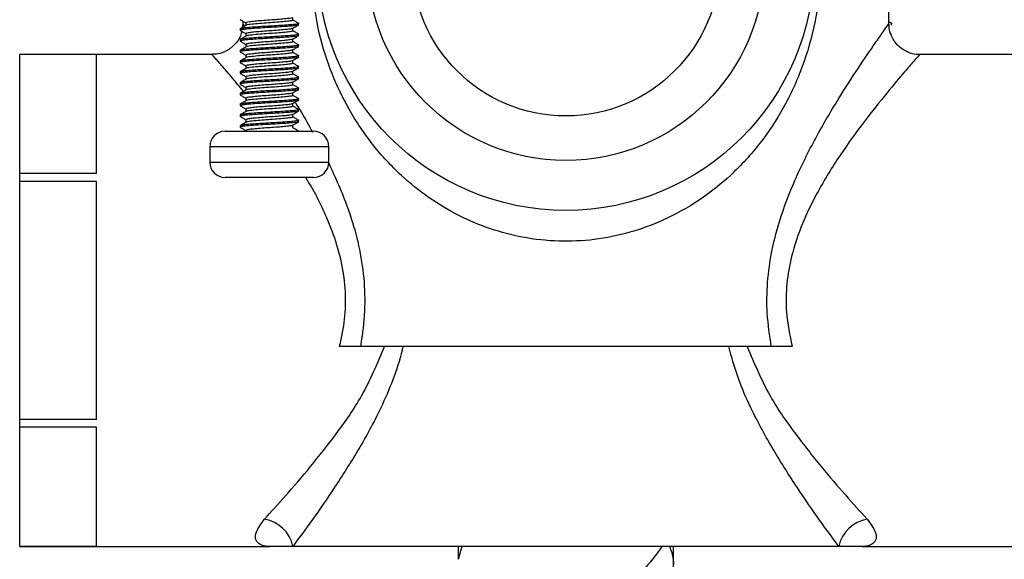
# Model space of a CAD drawing. Units: millimetres. Extents: x 5 to 995, y 5 to 995.
# Drawn here: x 788 to 820, y 434 to 451 of the extents above; entities that cross this region are included whole.
import ezdxf

# ---------------------------------------------------------------- set-up
doc = ezdxf.new("R2010")
doc.units = ezdxf.units.MM

msp = doc.modelspace()

# ---------------------------------------------------------------- linework, layer by layer
at = {"color": 7, "linetype": 'Continuous', "lineweight": 25}
for p, q in [((815.767, 451.253), (815.767, 452.76)), ((794.765, 451.254), (794.745, 451.132)), ((794.767, 451.344), (794.767, 451.253)), ((796.58, 451.222), (796.58, 451.266)), ((815.847, 451.273), (815.767, 451.32)), ((815.843, 451.222), (815.841, 451.216)), ((815.854, 451.222), (815.854, 451.266)), ((794.68, 451.091), (794.68, 451.047)), ((796.58, 450.872), (796.58, 450.916)), ((794.68, 450.741), (794.68, 450.697)), ((796.58, 450.522), (796.58, 450.566)), ((793.772, 450.26), (787.517, 450.26)), ((787.517, 450.259), (787.517, 450.26)), ((790.017, 450.259), (787.517, 450.259)), ((787.517, 446.386), (787.517, 450.259)), ((790.017, 446.386), (790.017, 450.259)), ((794.68, 450.391), (794.68, 450.347)), ((820.017, 450.26), (816.761, 450.26)), ((794.68, 450.041), (794.68, 449.997)), ((796.58, 450.172), (796.58, 450.216)), ((794.68, 449.691), (794.68, 449.647)), ((796.58, 449.822), (796.58, 449.866)), ((794.68, 449.341), (794.68, 449.297)), ((796.58, 449.472), (796.58, 449.516)), ((794.68, 448.991), (794.68, 448.947)), ((796.58, 449.122), (796.58, 449.166)), ((794.68, 448.641), (794.68, 448.597)), ((796.58, 448.772), (796.58, 448.816)), ((796.58, 448.422), (796.58, 448.466)), ((794.68, 448.291), (794.68, 448.247)), ((796.58, 448.072), (796.58, 448.116)), ((794.192, 447.76), (797.067, 447.76)), ((794.68, 447.941), (794.68, 447.897)), ((793.692, 447.26), (793.692, 446.76)), ((797.567, 446.76), (797.567, 447.26)), ((787.517, 446.133), (787.517, 446.386)), ((790.017, 446.386), (787.517, 446.386)), ((790.017, 446.133), (787.517, 446.133)), ((787.517, 438.387), (787.517, 446.133)), ((790.017, 438.387), (790.017, 446.133)), ((797.067, 446.26), (794.192, 446.26)), ((811.945, 440.76), (798.589, 440.76)), ((787.517, 438.134), (787.517, 438.387)), ((790.017, 438.387), (787.517, 438.387)), ((790.017, 438.134), (787.517, 438.134)), ((787.517, 434.261), (787.517, 438.134)), ((790.017, 434.261), (790.017, 438.134)), ((787.517, 434.26), (787.517, 434.261)), ((790.017, 434.261), (787.517, 434.261)), ((787.517, 434.26), (795.642, 434.26)), ((796.396, 434.26), (795.642, 434.26)), ((814.138, 434.26), (796.396, 434.26)), ((801.767, 434.277), (801.77, 433.844)), ((801.767, 434.26), (801.767, 433.922)), ((801.887, 434.26), (801.767, 433.835)), ((808.767, 433.922), (808.767, 434.26)), ((814.892, 434.26), (814.138, 434.26)), ((814.892, 434.26), (820.017, 434.26))]:
    msp.add_line(p, q, dxfattribs=at)
at = {"color": 8, "linetype": 'Continuous', "lineweight": 25}
for p, q in [((797.567, 447.26), (793.692, 447.26)), ((793.692, 446.76), (797.567, 446.76))]:
    msp.add_line(p, q, dxfattribs=at)
at = {"color": 7, "linetype": 'Continuous', "lineweight": 25}
for radius in [8.075, 6.45, 5]:
    msp.add_circle((805.267, 453.26), radius, dxfattribs=at)
for centre, radius, start, end in [((794.192, 447.26), 0.5, 90, 180), ((797.067, 447.26), 0.5, 0, 90), ((794.192, 446.76), 0.5, 180, 270), ((797.067, 446.76), 0.5, 270, 0), ((795.274, 434.019), 1.148, 12.1277, 79.9446), ((815.26, 434.019), 1.148, 100.0554, 167.8723)]:
    msp.add_arc(centre, radius, start, end, dxfattribs=at)
for points, knots in [([(797.581, 456.649), (797.656, 456.843), (797.929, 457.542), (798.555, 458.662), (799.476, 459.808), (800.493, 460.715), (801.405, 461.315), (802.357, 461.778), (803.33, 462.113), (804.461, 462.322), (805.631, 462.356), (806.763, 462.214), (807.841, 461.913), (808.862, 461.466), (809.831, 460.868), (810.78, 460.078), (811.656, 459.098), (812.384, 457.972), (812.937, 456.772), (813.381, 455.336), (813.573, 453.88), (813.543, 452.53), (813.45, 451.783), (813.278, 450.879), (812.979, 449.83), (812.376, 448.523), (811.596, 447.344), (810.681, 446.341), (809.617, 445.492), (808.504, 444.869), (807.346, 444.445), (806.209, 444.213), (805.027, 444.158), (803.885, 444.283), (802.797, 444.571), (801.772, 445.002), (800.799, 445.585), (799.845, 446.354), (798.964, 447.312), (798.217, 448.426), (797.643, 449.631), (797.204, 450.959), (797.078, 451.952), (797.012, 452.479)], [0, 0, 0, 0, 0.012586, 0.045463, 0.079235, 0.103951, 0.129181, 0.144907, 0.16646, 0.188667, 0.21012, 0.232347, 0.253072, 0.27435, 0.297582, 0.321304, 0.349894, 0.379084, 0.404643, 0.430728, 0.468602, 0.48747, 0.506842, 0.511532, 0.54087, 0.571161, 0.59966, 0.628737, 0.655329, 0.682641, 0.704432, 0.726883, 0.748554, 0.771025, 0.791716, 0.812967, 0.835998, 0.859519, 0.887792, 0.916651, 0.942903, 0.969708, 1, 1, 1, 1]), ([(796.569, 451.222), (796.571, 451.219), (796.576, 451.21), (796.491, 451.196), (796.331, 451.181), (796.105, 451.164), (795.837, 451.146), (795.553, 451.131), (795.275, 451.114), (795.026, 451.097), (794.832, 451.08), (794.712, 451.065), (794.665, 451.051), (794.69, 451.043), (794.697, 451.041)], [0, 0, 0, 0, 0.050789, 0.141822, 0.231011, 0.323851, 0.416572, 0.505615, 0.59688, 0.690196, 0.781366, 0.870465, 0.963237, 1, 1, 1, 1]), ([(796.572, 451.273), (796.573, 451.273), (796.598, 451.267), (796.57, 451.255), (796.482, 451.239), (796.311, 451.223), (796.08, 451.206), (795.81, 451.188), (795.525, 451.173), (795.249, 451.156), (795.004, 451.139), (794.818, 451.122), (794.7, 451.108), (794.689, 451.097), (794.684, 451.091)], [0, 0, 0, 0, 0.002787, 0.096069, 0.186674, 0.276205, 0.369232, 0.461724, 0.550595, 0.64225, 0.73555, 0.826304, 0.915714, 1, 1, 1, 1]), ([(794.686, 451.391), (794.718, 451.372), (794.779, 451.337), (794.84, 451.301), (794.869, 451.284)], [0, 0, 0, 0, 0.516971, 1, 1, 1, 1]), ([(794.877, 451.209), (794.846, 451.191), (794.782, 451.154), (794.719, 451.117), (794.686, 451.098)], [0, 0, 0, 0, 0.494167, 1, 1, 1, 1]), ([(794.869, 451.288), (794.869, 451.274), (794.869, 451.246), (794.869, 451.218), (794.869, 451.204)], [0, 0, 0, 0, 0.515918, 1, 1, 1, 1]), ([(796.377, 451.455), (796.376, 451.454), (796.376, 451.446), (796.291, 451.433), (796.127, 451.415), (795.9, 451.395), (795.644, 451.376), (795.386, 451.359), (795.155, 451.338), (794.981, 451.32), (794.88, 451.304), (794.879, 451.293), (794.879, 451.288)], [0, 0, 0, 0, 0.018952, 0.131902, 0.244738, 0.357574, 0.470524, 0.583368, 0.696199, 0.809148, 0.92201, 1, 1, 1, 1]), ([(796.377, 451.376), (796.379, 451.371), (796.383, 451.36), (796.273, 451.343), (796.076, 451.322), (795.813, 451.3), (795.526, 451.282), (795.234, 451.259), (795.005, 451.235), (794.875, 451.219), (794.884, 451.21), (794.885, 451.209)], [0, 0, 0, 0, 0.074816, 0.196915, 0.321436, 0.447985, 0.569431, 0.694967, 0.842462, 0.986263, 1, 1, 1, 1]), ([(796.382, 451.105), (796.415, 451.123), (796.478, 451.16), (796.542, 451.197), (796.573, 451.216)], [0, 0, 0, 0, 0.505034, 1, 1, 1, 1]), ([(796.39, 451.376), (796.39, 451.39), (796.39, 451.418), (796.39, 451.446), (796.39, 451.459)], [0, 0, 0, 0, 0.529222, 1, 1, 1, 1]), ([(796.573, 451.273), (796.541, 451.292), (796.48, 451.327), (796.419, 451.363), (796.39, 451.379)], [0, 0, 0, 0, 0.528181, 1, 1, 1, 1]), ([(816.76, 450.263), (816.754, 450.262), (816.636, 450.245), (816.394, 450.317), (816.086, 450.495), (815.878, 450.768), (815.779, 451.032), (815.774, 451.19), (815.772, 451.254)], [0, 0, 0, 0, 0.011497, 0.231049, 0.463819, 0.694837, 0.877924, 1, 1, 1, 1]), ([(815.846, 451.273), (815.847, 451.273), (815.872, 451.267), (815.854, 451.261), (815.836, 451.255)], [0, 0, 0, 0, 0.029009, 1, 1, 1, 1]), ([(794.727, 451.017), (794.723, 450.991), (794.704, 450.85), (794.555, 450.618), (794.292, 450.386), (794.008, 450.27), (793.833, 450.269), (793.772, 450.268)], [0, 0, 0, 0, 0.059803, 0.324358, 0.599906, 0.861147, 1, 1, 1, 1]), ([(796.572, 450.923), (796.573, 450.923), (796.598, 450.917), (796.57, 450.905), (796.482, 450.889), (796.311, 450.873), (796.08, 450.856), (795.81, 450.838), (795.525, 450.823), (795.249, 450.806), (795.004, 450.789), (794.818, 450.772), (794.7, 450.758), (794.689, 450.747), (794.684, 450.741)], [0, 0, 0, 0, 0.002788, 0.09607, 0.186675, 0.276206, 0.369233, 0.461724, 0.550595, 0.64225, 0.73555, 0.826305, 0.915714, 1, 1, 1, 1]), ([(794.686, 451.041), (794.718, 451.022), (794.779, 450.987), (794.84, 450.951), (794.869, 450.934)], [0, 0, 0, 0, 0.516807, 1, 1, 1, 1]), ([(794.869, 450.938), (794.869, 450.924), (794.869, 450.896), (794.869, 450.868), (794.869, 450.854)], [0, 0, 0, 0, 0.515721, 1, 1, 1, 1]), ([(796.373, 451.105), (796.367, 451.101), (796.35, 451.091), (796.23, 451.076), (796.036, 451.056), (795.794, 451.036), (795.533, 451.019), (795.284, 451), (795.072, 450.98), (794.93, 450.963), (794.864, 450.948), (794.875, 450.94), (794.878, 450.938)], [0, 0, 0, 0, 0.067644, 0.180375, 0.293022, 0.405741, 0.518482, 0.63113, 0.743835, 0.856585, 0.969234, 1, 1, 1, 1]), ([(796.377, 451.026), (796.379, 451.021), (796.383, 451.01), (796.273, 450.993), (796.076, 450.972), (795.813, 450.95), (795.526, 450.932), (795.234, 450.909), (795.005, 450.885), (794.875, 450.869), (794.884, 450.86), (794.885, 450.859)], [0, 0, 0, 0, 0.07482, 0.196923, 0.32145, 0.448004, 0.569456, 0.694997, 0.842498, 0.986305, 1, 1, 1, 1]), ([(796.39, 451.026), (796.39, 451.04), (796.39, 451.068), (796.39, 451.096), (796.39, 451.109)], [0, 0, 0, 0, 0.5294184, 1, 1, 1, 1]), ([(796.573, 450.923), (796.541, 450.942), (796.48, 450.977), (796.419, 451.013), (796.39, 451.029)], [0, 0, 0, 0, 0.528363, 1, 1, 1, 1]), ([(815.846, 450.923), (815.847, 450.923), (815.857, 450.921), (815.85, 450.918), (815.844, 450.916)], [0, 0, 0, 0, 0.077151, 1, 1, 1, 1]), ([(796.569, 450.872), (796.571, 450.869), (796.576, 450.86), (796.491, 450.846), (796.331, 450.831), (796.105, 450.814), (795.837, 450.796), (795.553, 450.781), (795.275, 450.764), (795.026, 450.747), (794.832, 450.73), (794.712, 450.715), (794.665, 450.701), (794.69, 450.693), (794.697, 450.691)], [0, 0, 0, 0, 0.0507898, 0.1418229, 0.2310124, 0.323853, 0.4165752, 0.5056185, 0.5968841, 0.6902003, 0.7813711, 0.8704711, 0.9632439, 1, 1, 1, 1]), ([(796.572, 450.573), (796.573, 450.573), (796.598, 450.567), (796.57, 450.555), (796.482, 450.539), (796.311, 450.523), (796.08, 450.506), (795.81, 450.488), (795.525, 450.473), (795.249, 450.456), (795.004, 450.439), (794.818, 450.422), (794.7, 450.408), (794.689, 450.397), (794.684, 450.391)], [0, 0, 0, 0, 0.002789, 0.09607, 0.186675, 0.276207, 0.369233, 0.461724, 0.550596, 0.642251, 0.73555, 0.826305, 0.915714, 1, 1, 1, 1]), ([(794.877, 450.859), (794.846, 450.841), (794.782, 450.804), (794.719, 450.767), (794.686, 450.748)], [0, 0, 0, 0, 0.493992, 1, 1, 1, 1]), ([(794.686, 450.691), (794.718, 450.672), (794.779, 450.637), (794.84, 450.601), (794.869, 450.584)], [0, 0, 0, 0, 0.516643, 1, 1, 1, 1]), ([(794.869, 450.588), (794.869, 450.574), (794.869, 450.546), (794.869, 450.518), (794.869, 450.504)], [0, 0, 0, 0, 0.515526, 1, 1, 1, 1]), ([(796.382, 450.755), (796.382, 450.755), (796.384, 450.748), (796.309, 450.736), (796.158, 450.718), (795.937, 450.698), (795.684, 450.679), (795.424, 450.662), (795.188, 450.641), (795.003, 450.622), (794.887, 450.606), (794.879, 450.594), (794.875, 450.588)], [0, 0, 0, 0, 0.001114, 0.11413, 0.227052, 0.339955, 0.452968, 0.565908, 0.678813, 0.791821, 0.904778, 1, 1, 1, 1]), ([(796.377, 450.676), (796.379, 450.671), (796.383, 450.66), (796.273, 450.643), (796.076, 450.622), (795.813, 450.6), (795.526, 450.582), (795.234, 450.559), (795.005, 450.535), (794.875, 450.519), (794.884, 450.51), (794.885, 450.509)], [0, 0, 0, 0, 0.074824, 0.196932, 0.321465, 0.448024, 0.56948, 0.695027, 0.842534, 0.986347, 1, 1, 1, 1]), ([(796.382, 450.755), (796.415, 450.773), (796.478, 450.81), (796.542, 450.847), (796.573, 450.866)], [0, 0, 0, 0, 0.50519, 1, 1, 1, 1]), ([(796.39, 450.676), (796.39, 450.69), (796.39, 450.718), (796.39, 450.746), (796.39, 450.759)], [0, 0, 0, 0, 0.529614, 1, 1, 1, 1]), ([(796.573, 450.573), (796.541, 450.592), (796.48, 450.627), (796.419, 450.663), (796.39, 450.679)], [0, 0, 0, 0, 0.5285458, 1, 1, 1, 1]), ([(796.569, 450.522), (796.571, 450.519), (796.576, 450.51), (796.491, 450.496), (796.331, 450.481), (796.105, 450.464), (795.837, 450.446), (795.553, 450.431), (795.275, 450.414), (795.026, 450.397), (794.832, 450.38), (794.712, 450.365), (794.665, 450.351), (794.69, 450.343), (794.697, 450.341)], [0, 0, 0, 0, 0.05079, 0.141824, 0.231014, 0.323855, 0.416578, 0.505622, 0.596888, 0.690205, 0.781376, 0.870477, 0.96325, 1, 1, 1, 1]), ([(794.877, 450.509), (794.846, 450.491), (794.782, 450.454), (794.719, 450.417), (794.686, 450.398)], [0, 0, 0, 0, 0.493818, 1, 1, 1, 1]), ([(794.686, 450.341), (794.718, 450.322), (794.779, 450.287), (794.84, 450.251), (794.869, 450.234)], [0, 0, 0, 0, 0.51648, 1, 1, 1, 1]), ([(796.372, 450.405), (796.369, 450.402), (796.36, 450.392), (796.253, 450.379), (796.07, 450.359), (795.833, 450.339), (795.573, 450.322), (795.32, 450.303), (795.101, 450.283), (794.946, 450.265), (794.869, 450.25), (794.877, 450.241), (794.88, 450.238)], [0, 0, 0, 0, 0.050014, 0.162799, 0.275487, 0.388221, 0.501013, 0.613702, 0.72642, 0.839216, 0.951904, 1, 1, 1, 1]), ([(796.377, 450.326), (796.379, 450.321), (796.383, 450.31), (796.273, 450.293), (796.076, 450.272), (795.813, 450.25), (795.526, 450.232), (795.234, 450.209), (795.005, 450.185), (794.875, 450.169), (794.884, 450.16), (794.885, 450.159)], [0, 0, 0, 0, 0.074828, 0.196941, 0.321479, 0.448043, 0.569505, 0.695057, 0.842571, 0.986389, 1, 1, 1, 1]), ([(796.382, 450.405), (796.415, 450.423), (796.478, 450.46), (796.542, 450.497), (796.573, 450.516)], [0, 0, 0, 0, 0.505346, 1, 1, 1, 1]), ([(796.39, 450.326), (796.39, 450.34), (796.39, 450.368), (796.39, 450.396), (796.39, 450.409)], [0, 0, 0, 0, 0.5298081, 1, 1, 1, 1]), ([(796.573, 450.223), (796.541, 450.242), (796.48, 450.277), (796.419, 450.313), (796.39, 450.329)], [0, 0, 0, 0, 0.528728, 1, 1, 1, 1]), ([(796.569, 450.172), (796.571, 450.169), (796.576, 450.16), (796.491, 450.146), (796.331, 450.131), (796.105, 450.114), (795.837, 450.096), (795.553, 450.081), (795.275, 450.064), (795.026, 450.047), (794.832, 450.03), (794.712, 450.015), (794.665, 450.001), (794.69, 449.993), (794.697, 449.991)], [0, 0, 0, 0, 0.050791, 0.141825, 0.231016, 0.323858, 0.416581, 0.505625, 0.596892, 0.69021, 0.781382, 0.870483, 0.963257, 1, 1, 1, 1]), ([(796.572, 450.223), (796.573, 450.223), (796.598, 450.217), (796.57, 450.205), (796.482, 450.189), (796.311, 450.173), (796.08, 450.156), (795.81, 450.138), (795.525, 450.123), (795.249, 450.106), (795.004, 450.089), (794.818, 450.072), (794.7, 450.058), (794.689, 450.047), (794.684, 450.041)], [0, 0, 0, 0, 0.002789, 0.096071, 0.186676, 0.276207, 0.369234, 0.461725, 0.550596, 0.642251, 0.73555, 0.826305, 0.915714, 1, 1, 1, 1]), ([(794.877, 450.159), (794.846, 450.141), (794.782, 450.104), (794.719, 450.067), (794.686, 450.048)], [0, 0, 0, 0, 0.4936434, 1, 1, 1, 1]), ([(794.686, 449.991), (794.718, 449.972), (794.779, 449.937), (794.84, 449.901), (794.869, 449.884)], [0, 0, 0, 0, 0.516317, 1, 1, 1, 1]), ([(796.379, 450.055), (796.364, 450.05), (796.332, 450.037), (796.184, 450.021), (795.974, 450.001), (795.724, 449.982), (795.463, 449.965), (795.222, 449.945), (795.024, 449.925), (794.906, 449.908), (794.855, 449.895), (794.869, 449.888), (794.869, 449.888)], [0, 0, 0, 0, 0.09907, 0.211627, 0.32414, 0.436752, 0.549325, 0.661837, 0.774441, 0.887027, 0.999539, 1, 1, 1, 1]), ([(794.869, 450.238), (794.869, 450.224), (794.869, 450.196), (794.869, 450.168), (794.869, 450.154)], [0, 0, 0, 0, 0.515332, 1, 1, 1, 1]), ([(796.377, 449.976), (796.379, 449.971), (796.383, 449.96), (796.273, 449.943), (796.076, 449.922), (795.813, 449.9), (795.526, 449.882), (795.234, 449.859), (795.005, 449.835), (794.875, 449.819), (794.884, 449.81), (794.885, 449.809)], [0, 0, 0, 0, 0.074832, 0.19695, 0.321493, 0.448063, 0.56953, 0.695087, 0.842607, 0.986431, 1, 1, 1, 1]), ([(796.382, 450.055), (796.415, 450.073), (796.478, 450.11), (796.542, 450.147), (796.573, 450.166)], [0, 0, 0, 0, 0.505501, 1, 1, 1, 1]), ([(796.39, 449.976), (796.39, 449.99), (796.39, 450.018), (796.39, 450.046), (796.39, 450.059)], [0, 0, 0, 0, 0.530001, 1, 1, 1, 1]), ([(796.573, 449.873), (796.541, 449.892), (796.48, 449.927), (796.419, 449.963), (796.39, 449.979)], [0, 0, 0, 0, 0.5289109, 1, 1, 1, 1]), ([(796.569, 449.822), (796.571, 449.819), (796.576, 449.81), (796.491, 449.796), (796.331, 449.781), (796.105, 449.764), (795.837, 449.746), (795.553, 449.731), (795.275, 449.714), (795.026, 449.697), (794.832, 449.68), (794.712, 449.665), (794.665, 449.651), (794.69, 449.643), (794.697, 449.641)], [0, 0, 0, 0, 0.050791, 0.141826, 0.231017, 0.32386, 0.416584, 0.505629, 0.596896, 0.690215, 0.781387, 0.870489, 0.963264, 1, 1, 1, 1]), ([(796.572, 449.873), (796.573, 449.873), (796.598, 449.867), (796.57, 449.855), (796.482, 449.839), (796.311, 449.823), (796.08, 449.806), (795.81, 449.788), (795.525, 449.773), (795.249, 449.756), (795.004, 449.739), (794.818, 449.722), (794.7, 449.708), (794.689, 449.697), (794.684, 449.691)], [0, 0, 0, 0, 0.0027902, 0.0960719, 0.1866768, 0.2762078, 0.3692341, 0.4617254, 0.5505965, 0.6422512, 0.7355506, 0.826305, 0.9157142, 1, 1, 1, 1]), ([(794.877, 449.809), (794.846, 449.791), (794.783, 449.754), (794.719, 449.717), (794.686, 449.698)], [0, 0, 0, 0, 0.4934688, 1, 1, 1, 1]), ([(794.686, 449.641), (794.718, 449.622), (794.779, 449.587), (794.84, 449.551), (794.869, 449.534)], [0, 0, 0, 0, 0.516154, 1, 1, 1, 1]), ([(794.869, 449.888), (794.869, 449.874), (794.869, 449.846), (794.869, 449.818), (794.869, 449.804)], [0, 0, 0, 0, 0.5151383, 1, 1, 1, 1]), ([(796.374, 449.705), (796.373, 449.703), (796.369, 449.694), (796.275, 449.681), (796.103, 449.663), (795.871, 449.642), (795.613, 449.625), (795.357, 449.606), (795.131, 449.586), (794.965, 449.568), (794.875, 449.552), (794.879, 449.542), (794.88, 449.538)], [0, 0, 0, 0, 0.032491, 0.145436, 0.258275, 0.371133, 0.484081, 0.596917, 0.709755, 0.822704, 0.935542, 1, 1, 1, 1]), ([(796.377, 449.626), (796.379, 449.621), (796.383, 449.61), (796.273, 449.593), (796.076, 449.572), (795.813, 449.55), (795.526, 449.532), (795.234, 449.509), (795.005, 449.485), (794.875, 449.469), (794.884, 449.46), (794.885, 449.459)], [0, 0, 0, 0, 0.074835, 0.196959, 0.321507, 0.448082, 0.569554, 0.695117, 0.842643, 0.986473, 1, 1, 1, 1]), ([(796.382, 449.705), (796.415, 449.723), (796.478, 449.76), (796.542, 449.797), (796.573, 449.816)], [0, 0, 0, 0, 0.505655, 1, 1, 1, 1]), ([(796.39, 449.626), (796.39, 449.64), (796.39, 449.668), (796.39, 449.696), (796.39, 449.709)], [0, 0, 0, 0, 0.530194, 1, 1, 1, 1]), ([(796.573, 449.523), (796.541, 449.542), (796.48, 449.577), (796.419, 449.613), (796.39, 449.629)], [0, 0, 0, 0, 0.5290935, 1, 1, 1, 1]), ([(796.569, 449.472), (796.571, 449.469), (796.576, 449.46), (796.491, 449.446), (796.331, 449.431), (796.105, 449.414), (795.837, 449.396), (795.553, 449.381), (795.275, 449.364), (795.026, 449.347), (794.832, 449.33), (794.712, 449.315), (794.665, 449.301), (794.69, 449.293), (794.697, 449.291)], [0, 0, 0, 0, 0.050791, 0.141827, 0.231019, 0.323862, 0.416587, 0.505632, 0.596901, 0.690219, 0.781393, 0.870495, 0.96327, 1, 1, 1, 1]), ([(796.572, 449.523), (796.573, 449.523), (796.598, 449.517), (796.57, 449.505), (796.482, 449.489), (796.311, 449.473), (796.08, 449.456), (795.81, 449.438), (795.525, 449.423), (795.249, 449.406), (795.004, 449.389), (794.818, 449.372), (794.7, 449.358), (794.689, 449.347), (794.684, 449.341)], [0, 0, 0, 0, 0.002791, 0.096073, 0.186677, 0.276208, 0.369235, 0.461726, 0.550597, 0.642251, 0.735551, 0.826305, 0.915714, 1, 1, 1, 1]), ([(794.877, 449.459), (794.846, 449.441), (794.783, 449.404), (794.719, 449.367), (794.686, 449.348)], [0, 0, 0, 0, 0.493294, 1, 1, 1, 1]), ([(794.686, 449.291), (794.718, 449.272), (794.779, 449.237), (794.84, 449.201), (794.869, 449.184)], [0, 0, 0, 0, 0.515992, 1, 1, 1, 1]), ([(796.375, 449.355), (796.365, 449.35), (796.343, 449.339), (796.21, 449.324), (796.01, 449.304), (795.764, 449.284), (795.503, 449.267), (795.257, 449.248), (795.051, 449.228), (794.918, 449.211), (794.86, 449.197), (794.873, 449.189), (794.875, 449.188)], [0, 0, 0, 0, 0.081294, 0.193954, 0.306544, 0.419221, 0.531893, 0.644483, 0.757148, 0.869831, 0.982422, 1, 1, 1, 1]), ([(794.869, 449.538), (794.869, 449.524), (794.869, 449.496), (794.869, 449.468), (794.869, 449.454)], [0, 0, 0, 0, 0.5149461, 1, 1, 1, 1]), ([(796.382, 449.355), (796.415, 449.373), (796.478, 449.41), (796.542, 449.447), (796.573, 449.466)], [0, 0, 0, 0, 0.505809, 1, 1, 1, 1]), ([(796.39, 449.276), (796.39, 449.29), (796.39, 449.318), (796.39, 449.346), (796.39, 449.359)], [0, 0, 0, 0, 0.530385, 1, 1, 1, 1]), ([(796.569, 449.122), (796.571, 449.119), (796.576, 449.11), (796.491, 449.096), (796.331, 449.081), (796.105, 449.064), (795.837, 449.046), (795.553, 449.031), (795.275, 449.014), (795.026, 448.997), (794.832, 448.98), (794.712, 448.965), (794.665, 448.951), (794.69, 448.943), (794.697, 448.941)], [0, 0, 0, 0, 0.050792, 0.141828, 0.23102, 0.323864, 0.41659, 0.505636, 0.596905, 0.690224, 0.781398, 0.870501, 0.963277, 1, 1, 1, 1]), ([(796.572, 449.173), (796.573, 449.173), (796.598, 449.167), (796.57, 449.155), (796.482, 449.139), (796.311, 449.123), (796.08, 449.106), (795.81, 449.088), (795.525, 449.073), (795.249, 449.056), (795.004, 449.039), (794.818, 449.022), (794.7, 449.008), (794.689, 448.997), (794.684, 448.991)], [0, 0, 0, 0, 0.002792, 0.096073, 0.186678, 0.276209, 0.369235, 0.461726, 0.550597, 0.642252, 0.735551, 0.826305, 0.915714, 1, 1, 1, 1]), ([(794.877, 449.109), (794.846, 449.091), (794.783, 449.054), (794.719, 449.017), (794.686, 448.998)], [0, 0, 0, 0, 0.4931194, 1, 1, 1, 1]), ([(794.869, 449.188), (794.869, 449.174), (794.869, 449.146), (794.869, 449.118), (794.869, 449.104)], [0, 0, 0, 0, 0.514755, 1, 1, 1, 1]), ([(796.378, 449.005), (796.378, 449.004), (796.378, 448.996), (796.295, 448.984), (796.135, 448.966), (795.909, 448.945), (795.653, 448.927), (795.395, 448.909), (795.163, 448.889), (794.986, 448.87), (794.882, 448.854), (794.879, 448.843), (794.878, 448.838)], [0, 0, 0, 0, 0.014966, 0.127944, 0.240807, 0.353663, 0.466641, 0.579521, 0.692384, 0.80536, 0.918258, 1, 1, 1, 1]), ([(796.377, 449.276), (796.379, 449.271), (796.383, 449.26), (796.273, 449.243), (796.076, 449.222), (795.813, 449.2), (795.526, 449.182), (795.234, 449.159), (795.005, 449.135), (794.875, 449.119), (794.884, 449.11), (794.885, 449.109)], [0, 0, 0, 0, 0.074839, 0.196968, 0.321521, 0.448102, 0.569579, 0.695147, 0.842679, 0.986516, 1, 1, 1, 1]), ([(796.382, 449.005), (796.415, 449.023), (796.478, 449.06), (796.542, 449.097), (796.573, 449.116)], [0, 0, 0, 0, 0.505963, 1, 1, 1, 1]), ([(796.573, 449.173), (796.541, 449.192), (796.48, 449.227), (796.419, 449.263), (796.39, 449.279)], [0, 0, 0, 0, 0.529276, 1, 1, 1, 1]), ([(796.39, 448.926), (796.39, 448.94), (796.39, 448.968), (796.39, 448.996), (796.39, 449.009)], [0, 0, 0, 0, 0.530574, 1, 1, 1, 1]), ([(796.569, 448.772), (796.571, 448.769), (796.576, 448.76), (796.491, 448.746), (796.331, 448.731), (796.105, 448.714), (795.837, 448.696), (795.553, 448.681), (795.275, 448.664), (795.026, 448.647), (794.832, 448.63), (794.712, 448.615), (794.665, 448.601), (794.69, 448.593), (794.697, 448.591)], [0, 0, 0, 0, 0.050792, 0.141829, 0.231022, 0.323866, 0.416592, 0.505639, 0.596909, 0.690229, 0.781403, 0.870507, 0.963284, 1, 1, 1, 1]), ([(796.572, 448.823), (796.573, 448.823), (796.598, 448.817), (796.57, 448.805), (796.482, 448.789), (796.311, 448.773), (796.08, 448.756), (795.81, 448.738), (795.525, 448.723), (795.249, 448.706), (795.004, 448.689), (794.818, 448.672), (794.7, 448.658), (794.689, 448.647), (794.684, 448.641)], [0, 0, 0, 0, 0.002793, 0.096074, 0.186679, 0.27621, 0.369236, 0.461727, 0.550598, 0.642252, 0.735551, 0.826305, 0.915714, 1, 1, 1, 1]), ([(794.686, 448.941), (794.718, 448.922), (794.779, 448.887), (794.84, 448.851), (794.869, 448.834)], [0, 0, 0, 0, 0.515831, 1, 1, 1, 1]), ([(794.877, 448.759), (794.846, 448.741), (794.783, 448.704), (794.719, 448.667), (794.686, 448.648)], [0, 0, 0, 0, 0.4929446, 1, 1, 1, 1]), ([(794.869, 448.838), (794.869, 448.824), (794.869, 448.796), (794.869, 448.768), (794.869, 448.754)], [0, 0, 0, 0, 0.514565, 1, 1, 1, 1]), ([(796.372, 448.655), (796.367, 448.651), (796.352, 448.641), (796.235, 448.627), (796.045, 448.607), (795.803, 448.587), (795.542, 448.57), (795.292, 448.551), (795.078, 448.531), (794.933, 448.513), (794.865, 448.499), (794.876, 448.49), (794.879, 448.488)], [0, 0, 0, 0, 0.063598, 0.176331, 0.288976, 0.401687, 0.514429, 0.627075, 0.739772, 0.852521, 0.965169, 1, 1, 1, 1]), ([(796.377, 448.926), (796.379, 448.921), (796.383, 448.91), (796.273, 448.893), (796.076, 448.872), (795.813, 448.85), (795.526, 448.832), (795.234, 448.809), (795.005, 448.785), (794.875, 448.769), (794.884, 448.76), (794.885, 448.759)], [0, 0, 0, 0, 0.074843, 0.196977, 0.321536, 0.448121, 0.569604, 0.695177, 0.842715, 0.986558, 1, 1, 1, 1]), ([(796.382, 448.655), (796.415, 448.673), (796.478, 448.71), (796.542, 448.747), (796.573, 448.766)], [0, 0, 0, 0, 0.506116, 1, 1, 1, 1]), ([(796.573, 448.823), (796.541, 448.842), (796.48, 448.877), (796.419, 448.913), (796.39, 448.929)], [0, 0, 0, 0, 0.529459, 1, 1, 1, 1]), ([(796.39, 448.576), (796.39, 448.59), (796.39, 448.618), (796.39, 448.646), (796.39, 448.659)], [0, 0, 0, 0, 0.530763, 1, 1, 1, 1]), ([(796.569, 448.422), (796.571, 448.419), (796.576, 448.41), (796.491, 448.396), (796.331, 448.381), (796.105, 448.364), (795.837, 448.346), (795.553, 448.331), (795.275, 448.314), (795.026, 448.297), (794.832, 448.28), (794.712, 448.265), (794.665, 448.251), (794.69, 448.243), (794.697, 448.241)], [0, 0, 0, 0, 0.050792, 0.14183, 0.231024, 0.323869, 0.416595, 0.505643, 0.596913, 0.690234, 0.781409, 0.870513, 0.96329, 1, 1, 1, 1]), ([(796.572, 448.473), (796.573, 448.473), (796.598, 448.467), (796.57, 448.455), (796.482, 448.439), (796.311, 448.423), (796.08, 448.406), (795.81, 448.388), (795.525, 448.373), (795.249, 448.356), (795.004, 448.339), (794.818, 448.322), (794.7, 448.308), (794.689, 448.297), (794.684, 448.291)], [0, 0, 0, 0, 0.002793, 0.096075, 0.18668, 0.27621, 0.369236, 0.461727, 0.550598, 0.642252, 0.735551, 0.826306, 0.915715, 1, 1, 1, 1]), ([(794.686, 448.591), (794.718, 448.572), (794.779, 448.537), (794.84, 448.501), (794.869, 448.484)], [0, 0, 0, 0, 0.51567, 1, 1, 1, 1]), ([(794.877, 448.409), (794.846, 448.391), (794.783, 448.354), (794.719, 448.317), (794.686, 448.298)], [0, 0, 0, 0, 0.49277, 1, 1, 1, 1]), ([(794.869, 448.488), (794.869, 448.474), (794.869, 448.446), (794.869, 448.418), (794.869, 448.404)], [0, 0, 0, 0, 0.514376, 1, 1, 1, 1]), ([(796.377, 448.576), (796.379, 448.571), (796.383, 448.56), (796.273, 448.543), (796.076, 448.522), (795.813, 448.5), (795.526, 448.482), (795.234, 448.459), (795.005, 448.435), (794.875, 448.419), (794.884, 448.41), (794.885, 448.409)], [0, 0, 0, 0, 0.074847, 0.196986, 0.32155, 0.448141, 0.569628, 0.695207, 0.842751, 0.9866, 1, 1, 1, 1]), ([(796.382, 448.305), (796.415, 448.323), (796.478, 448.36), (796.542, 448.397), (796.573, 448.416)], [0, 0, 0, 0, 0.506269, 1, 1, 1, 1]), ([(796.573, 448.473), (796.541, 448.492), (796.48, 448.527), (796.419, 448.563), (796.39, 448.579)], [0, 0, 0, 0, 0.529642, 1, 1, 1, 1]), ([(796.569, 448.072), (796.571, 448.069), (796.576, 448.06), (796.491, 448.046), (796.331, 448.031), (796.105, 448.014), (795.837, 447.996), (795.553, 447.981), (795.275, 447.964), (795.026, 447.947), (794.832, 447.93), (794.712, 447.915), (794.665, 447.901), (794.69, 447.893), (794.697, 447.891)], [0, 0, 0, 0, 0.050793, 0.141831, 0.231025, 0.323871, 0.416598, 0.505646, 0.596917, 0.690238, 0.781414, 0.870519, 0.963297, 1, 1, 1, 1]), ([(796.572, 448.123), (796.573, 448.123), (796.598, 448.117), (796.57, 448.105), (796.482, 448.089), (796.311, 448.073), (796.08, 448.056), (795.81, 448.038), (795.525, 448.023), (795.249, 448.006), (795.004, 447.989), (794.818, 447.972), (794.7, 447.958), (794.689, 447.947), (794.684, 447.941)], [0, 0, 0, 0, 0.002794, 0.096076, 0.18668, 0.276211, 0.369237, 0.461728, 0.550598, 0.642253, 0.735552, 0.826306, 0.915715, 1, 1, 1, 1]), ([(794.686, 448.241), (794.718, 448.222), (794.779, 448.187), (794.84, 448.151), (794.869, 448.134)], [0, 0, 0, 0, 0.5155094, 1, 1, 1, 1]), ([(794.877, 448.059), (794.846, 448.041), (794.783, 448.004), (794.719, 447.967), (794.686, 447.948)], [0, 0, 0, 0, 0.492595, 1, 1, 1, 1]), ([(794.869, 448.138), (794.869, 448.124), (794.869, 448.096), (794.869, 448.068), (794.869, 448.054)], [0, 0, 0, 0, 0.514189, 1, 1, 1, 1]), ([(796.382, 448.305), (796.363, 448.299), (796.323, 448.286), (796.162, 448.269), (795.947, 448.248), (795.693, 448.23), (795.434, 448.212), (795.195, 448.192), (795.009, 448.173), (794.889, 448.157), (794.879, 448.144), (794.874, 448.138)], [0, 0, 0, 0, 0.111218, 0.224045, 0.336847, 0.449756, 0.562601, 0.675404, 0.788307, 0.901168, 1, 1, 1, 1]), ([(796.377, 448.226), (796.379, 448.221), (796.383, 448.21), (796.273, 448.193), (796.076, 448.172), (795.813, 448.15), (795.526, 448.132), (795.234, 448.109), (795.005, 448.085), (794.876, 448.069), (794.884, 448.06), (794.885, 448.059)], [0, 0, 0, 0, 0.074851, 0.196995, 0.321564, 0.448161, 0.569653, 0.695237, 0.842788, 0.986643, 1, 1, 1, 1]), ([(796.382, 447.955), (796.415, 447.973), (796.478, 448.01), (796.542, 448.047), (796.573, 448.066)], [0, 0, 0, 0, 0.506421, 1, 1, 1, 1]), ([(796.39, 448.226), (796.39, 448.24), (796.39, 448.268), (796.39, 448.296), (796.39, 448.309)], [0, 0, 0, 0, 0.5309508, 1, 1, 1, 1]), ([(796.573, 448.123), (796.541, 448.142), (796.48, 448.177), (796.419, 448.213), (796.39, 448.229)], [0, 0, 0, 0, 0.5298247, 1, 1, 1, 1]), ([(794.686, 447.891), (794.718, 447.872), (794.779, 447.837), (794.84, 447.801), (794.869, 447.784)], [0, 0, 0, 0, 0.515349, 1, 1, 1, 1]), ([(796.372, 447.955), (796.37, 447.952), (796.362, 447.943), (796.259, 447.929), (796.078, 447.91), (795.842, 447.89), (795.582, 447.873), (795.328, 447.854), (795.108, 447.834), (794.951, 447.816), (794.87, 447.801), (794.878, 447.791), (794.88, 447.788)], [0, 0, 0, 0, 0.0459901, 0.1587715, 0.2714534, 0.3841759, 0.4969631, 0.6096458, 0.7223511, 0.8351418, 0.9478226, 1, 1, 1, 1]), ([(796.39, 447.876), (796.39, 447.89), (796.39, 447.918), (796.39, 447.946), (796.39, 447.959)], [0, 0, 0, 0, 0.531137, 1, 1, 1, 1]), ([(796.573, 447.773), (796.541, 447.792), (796.48, 447.827), (796.419, 447.863), (796.39, 447.879)], [0, 0, 0, 0, 0.530008, 1, 1, 1, 1]), ([(795.474, 435.149), (795.695, 435.39), (796.142, 435.881), (796.961, 436.829), (797.81, 437.912), (798.705, 439.172), (799.141, 440.209), (799.373, 440.76)], [0, 0, 0, 0, 0.191299, 0.3888, 0.580893, 0.777187, 1, 1, 1, 1]), ([(799.974, 440.76), (799.964, 440.72), (799.798, 440.02), (799.329, 438.847), (798.528, 437.382), (797.753, 436.17), (797.008, 435.092), (796.6, 434.537), (796.396, 434.26)], [0, 0, 0, 0, 0.013997, 0.247543, 0.437344, 0.62721, 0.813766, 1, 1, 1, 1]), ([(798.589, 440.76), (798.488, 440.76), (798.284, 440.76), (798.037, 440.76), (797.912, 440.76)], [0, 0, 0, 0, 0.492356, 1, 1, 1, 1]), ([(814.138, 434.26), (813.937, 434.533), (813.53, 435.087), (812.787, 436.16), (812.01, 437.377), (811.353, 438.58), (810.85, 439.717), (810.657, 440.41), (810.56, 440.76)], [0, 0, 0, 0, 0.183256, 0.372634, 0.560285, 0.75212, 0.874954, 1, 1, 1, 1]), ([(811.161, 440.76), (811.393, 440.209), (811.824, 439.183), (812.718, 437.921), (813.559, 436.847), (814.384, 435.89), (814.832, 435.398), (815.059, 435.149)], [0, 0, 0, 0, 0.2228143, 0.4147796, 0.6112036, 0.8028399, 1, 1, 1, 1]), ([(812.622, 440.76), (812.502, 440.76), (812.255, 440.76), (812.05, 440.76), (811.945, 440.76)], [0, 0, 0, 0, 0.487866, 1, 1, 1, 1]), ([(795.642, 434.26), (795.64, 434.26), (795.491, 434.26), (795.228, 434.327), (795.106, 434.646), (795.367, 435.002), (795.474, 435.149)], [0, 0, 0, 0, 0.003254, 0.329113, 0.722998, 1, 1, 1, 1]), ([(815.059, 435.149), (815.167, 435.002), (815.428, 434.646), (815.306, 434.327), (815.043, 434.26), (814.893, 434.26), (814.892, 434.26)], [0, 0, 0, 0, 0.2770018, 0.6708866, 0.9967459, 1, 1, 1, 1]), ([(808.39, 434.26), (808.197, 433.987), (807.781, 433.4), (806.76, 432.618), (806.019, 432.09), (805.72, 431.876)], [0, 0, 0, 0, 0.340067, 0.732866, 1, 1, 1, 1]), ([(806.759, 431.13), (807.106, 431.4), (807.854, 431.983), (808.561, 432.9), (808.862, 433.664), (808.698, 434.118), (808.646, 434.26)], [0, 0, 0, 0, 0.262387, 0.564881, 0.864026, 1, 1, 1, 1]), ([(828.017, 415.479), (828.015, 415.098), (828.011, 414.363), (827.97, 413.006), (827.884, 411.515), (827.744, 410.027), (827.568, 408.657), (827.353, 407.364), (827.093, 406.131), (826.807, 405.017), (826.517, 404.075), (826.246, 403.323), (826.023, 402.768), (825.826, 402.322), (825.628, 401.907), (825.404, 401.48), (825.154, 401.048), (824.891, 400.64), (824.62, 400.265), (824.37, 399.958), (824.153, 399.718), (823.97, 399.534), (823.794, 399.372), (823.6, 399.209), (823.361, 399.03), (823.09, 398.862), (822.809, 398.726), (822.564, 398.637), (822.352, 398.581), (822.173, 398.547), (822.009, 398.528), (821.844, 398.518), (821.634, 398.521), (821.383, 398.545), (821.095, 398.597), (820.788, 398.68), (820.452, 398.8), (820.1, 398.957), (819.773, 399.133), (819.486, 399.307), (819.238, 399.471), (818.983, 399.654), (818.699, 399.873), (818.37, 400.148), (818, 400.486), (817.604, 400.881), (817.196, 401.324), (816.766, 401.833), (816.315, 402.411), (815.847, 403.065), (815.403, 403.739), (814.993, 404.41), (814.609, 405.083), (814.228, 405.796), (813.826, 406.6), (813.39, 407.542), (812.942, 408.593), (812.51, 409.703), (812.115, 410.809), (811.731, 411.976), (811.35, 413.245), (810.955, 414.704), (810.569, 416.31), (810.197, 418.079), (809.893, 419.758), (809.649, 421.32), (809.437, 422.865), (809.237, 424.603), (809.054, 426.598), (808.942, 428.245), (808.874, 429.553), (808.838, 430.408), (808.808, 431.307), (808.785, 432.254), (808.77, 433.248), (808.768, 433.929), (808.767, 434.277)], [0, 0, 0, 0, 0.0057816, 0.0111594, 0.0210707, 0.0301845, 0.0385841, 0.0498775, 0.0617322, 0.0740809, 0.0876709, 0.0993718, 0.1086803, 0.1163716, 0.1253149, 0.1355646, 0.1473768, 0.1607801, 0.1737935, 0.1874609, 0.1989156, 0.2083438, 0.2189892, 0.2317119, 0.2466101, 0.2682868, 0.2885624, 0.3062751, 0.3212521, 0.3352503, 0.3497417, 0.3647124, 0.3801277, 0.3967456, 0.4140178, 0.432536, 0.4523401, 0.4733923, 0.4932367, 0.5079178, 0.520472, 0.5321177, 0.5455516, 0.5608488, 0.5776535, 0.595802, 0.6136648, 0.6310451, 0.6510884, 0.6704056, 0.6884731, 0.7049832, 0.7199745, 0.7345693, 0.7504941, 0.7680267, 0.7867676, 0.8042753, 0.8200032, 0.8344376, 0.8506214, 0.8664923, 0.8834341, 0.8997849, 0.9152657, 0.9251168, 0.9353075, 0.9479752, 0.9590121, 0.9712632, 0.9756268, 0.9801399, 0.9848145, 0.9896675, 0.9947203, 1, 1, 1, 1])]:
    msp.add_open_spline(points, degree=3, knots=knots, dxfattribs=at)
at = {"color": 8, "linetype": 'Continuous', "lineweight": 25}
for points, knots in [([(794.772, 451.253), (794.77, 451.255), (794.758, 451.272), (794.789, 451.229), (794.814, 451.193)], [0, 0, 0, 0, 0.148928, 1, 1, 1, 1]), ([(811.945, 440.76), (811.891, 441.117), (811.788, 441.805), (811.805, 442.856), (811.956, 443.938), (812.262, 445.056), (812.749, 446.301), (813.391, 447.578), (814.113, 448.806), (814.791, 449.856), (815.286, 450.579), (815.594, 451.017), (815.745, 451.23), (815.757, 451.246), (815.762, 451.253)], [0, 0, 0, 0, 0.069217, 0.133469, 0.199472, 0.278338, 0.359144, 0.468358, 0.580539, 0.687604, 0.798744, 0.87094, 0.945296, 1, 1, 1, 1]), ([(794.79, 449.058), (794.67, 449.203), (794.396, 449.536), (794.07, 449.913), (793.842, 450.175), (793.751, 450.278), (793.771, 450.256), (793.772, 450.254)], [0, 0, 0, 0, 0.201313, 0.461724, 0.713583, 0.974283, 1, 1, 1, 1]), ([(816.761, 450.254), (816.756, 450.248), (816.744, 450.234), (816.58, 450.047), (816.251, 449.667), (815.71, 449.026), (814.978, 448.109), (814.18, 447.009), (813.481, 445.887), (812.937, 444.767), (812.6, 443.781), (812.429, 442.804), (812.405, 441.804), (812.545, 441.131), (812.622, 440.76)], [0, 0, 0, 0, 0.05602, 0.129751, 0.205764, 0.314283, 0.4273, 0.536091, 0.647761, 0.723636, 0.801422, 0.861361, 0.923458, 1, 1, 1, 1]), ([(796.478, 448.687), (796.606, 448.482), (796.79, 448.19), (796.974, 447.839), (797.029, 447.732)], [0, 0, 0, 0, 0.697859, 1, 1, 1, 1]), ([(797.559, 446.73), (797.775, 446.257), (798.126, 445.489), (798.489, 444.301), (798.691, 443.261), (798.755, 442.175), (798.69, 441.337), (798.608, 440.869), (798.589, 440.76)], [0, 0, 0, 0, 0.266706, 0.433537, 0.60372, 0.772664, 0.946886, 1, 1, 1, 1]), ([(797.912, 440.76), (797.948, 440.912), (798.05, 441.346), (798.129, 442.102), (798.096, 442.75), (798.002, 443.409), (797.844, 444.079), (797.44, 445.125), (797.069, 445.865), (796.815, 446.251), (796.81, 446.26)], [0, 0, 0, 0, 0.079949, 0.227961, 0.381454, 0.405272, 0.565356, 0.730082, 0.993871, 1, 1, 1, 1])]:
    msp.add_open_spline(points, degree=3, knots=knots, dxfattribs=at)

doc.saveas('drawing.dxf')
